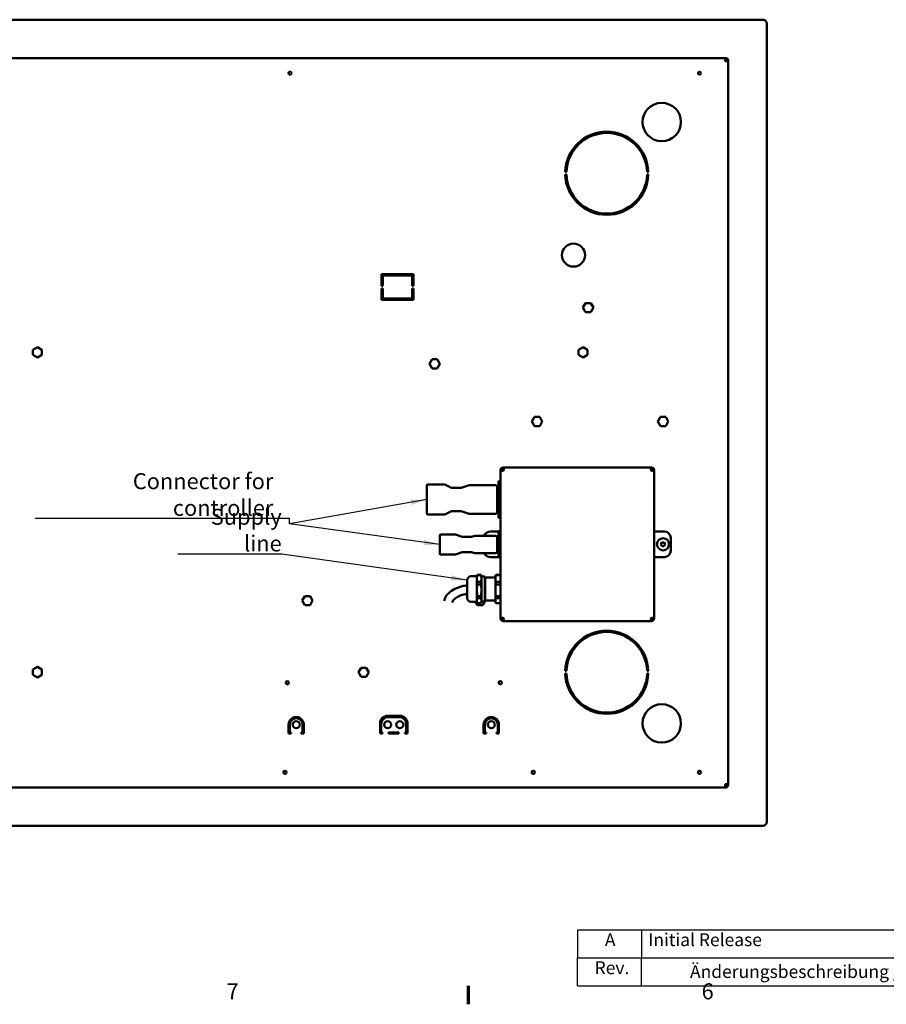
# Model space of a CAD drawing. Units: millimetres. Extents: x 0 to 2970, y 0 to 2100.
# Drawn here: x 392 to 1069, y 35 to 805 of the extents above; entities that cross this region are included whole.
import ezdxf

# ---------------------------------------------------------------- set-up
doc = ezdxf.new("R2010")
doc.units = ezdxf.units.MM
doc.header["$LTSCALE"] = 5
for name, color, linetype, lineweight in [('Border (ISO)', 7, 'Continuous', 70), ('Symbol (ISO)', 7, 'Continuous', 25), ('Visible (ISO)', 7, 'Continuous', 50)]:
    doc.layers.add(name, color=color, linetype=linetype, lineweight=lineweight)
doc.styles.add('Note Text (DIN)', font='isocpeur.ttf')
doc.styles.add('Text 2mm', font='isocpeur.ttf')
doc.dimstyles.new('Default - Method 2a (DIN)$7', dxfattribs={"dimscale": 5, "dimtxt": 2.5, "dimasz": 2.5, "dimexe": 3.175, "dimexo": 0.8, "dimgap": 0.8, "dimtad": 1, "dimtih": 1, "dimtoh": 1, "dimrnd": 1e-08, "dimtxsty": 'Note Text (DIN)', "dimcen": 0.09, "dimdle": 10, "dimclrd": 256, "dimclre": 256, "dimclrt": 256, "dimazin": 2, "dimtfac": 1, "dimtmove": 0, "dimatfit": 3, "dimfxl": 0, "dimtolj": 1, "dimlwd": -1, "dimlwe": -1, "dimarcsym": 0})

# ---------------------------------------------------------------- blocks, each defined once
blk = doc.blocks.new('Borders Vorgaberahmen')
at = {"layer": 'Border (ISO)'}
blk.add_line((148.5, 10), (148.5, 7.1), dxfattribs=at)
at = {"layer": 'Border (ISO)', "char_height": 2.5, "attachment_point": 7, "style": 'Note Text (DIN)'}
for s, insert in [('7', (110.71, 7.1)), ('6', (184.97, 7.1))]:
    blk.add_mtext(s, dxfattribs=dict(at, insert=insert))
blk = doc.blocks.new('REVISIONSVERLAUF')
at = {"layer": 'Symbol (ISO)'}
for p, q in [((165.57, 18.76), (305.57, 18.76)), ((165.57, 18.76), (165.57, 14.38)), ((175.57, 18.76), (175.57, 14.38)), ((245.57, 18.76), (245.57, 14.38)), ((275.57, 18.76), (275.57, 14.38)), ((305.57, 18.76), (305.57, 14.38)), ((165.57, 14.38), (305.57, 14.38)), ((165.57, 10), (165.57, 14.38)), ((175.57, 10), (175.57, 14.38)), ((245.57, 10), (245.57, 14.38)), ((275.57, 10), (275.57, 14.38)), ((305.57, 10), (305.57, 14.38)), ((165.57, 10), (305.57, 10))]:
    blk.add_line(p, q, dxfattribs=at)
at = {"layer": 'Symbol (ISO)', "char_height": 2, "attachment_point": 7, "style": 'Text 2mm'}
for s, insert in [('A', (169.85, 15.57)), ('Initial Release', (176.63, 15.57)), ('23.02.2021', (254.75, 15.57)), ('Datum / Date ', (251.75, 11.19)), ('Rev.', (168.25, 11.19)), ('Änderungsbeschreibung / Change Description', (183.16, 10.59)), ('Genehmigt / Approved', (277.05, 10.89))]:
    blk.add_mtext(s, dxfattribs=dict(at, insert=insert))

msp = doc.modelspace()

# ---------------------------------------------------------------- linework, layer by layer
at = {"layer": 'Visible (ISO)'}
for p, q in [((972.73, 805.03), (208.73, 805.03)), ((975.73, 178.03), (975.73, 802.03)), ((943.23, 775.03), (238.23, 775.03)), ((943.73, 775.03), (943.23, 775.03)), ((943.51, 774.81), (943.51, 773.92)), ((943.73, 774.03), (943.51, 774.03)), ((945.73, 772.53), (943.73, 772.53)), ((944.73, 772.53), (944.73, 773.03)), ((945.73, 773.03), (945.73, 772.53)), ((945.73, 207.53), (945.73, 772.53)), ((819.25, 686.03), (818.25, 686.03)), ((883.22, 686.03), (882.22, 686.03)), ((818.25, 684.03), (819.25, 684.03)), ((882.22, 684.03), (883.22, 684.03)), ((674.73, 606.03), (699.73, 606.03)), ((674.73, 597.03), (674.73, 606.03)), ((675.73, 605.03), (675.73, 597.03)), ((698.73, 605.03), (675.73, 605.03)), ((698.73, 597.03), (698.73, 605.03)), ((699.73, 606.03), (699.73, 597.03)), ((675.73, 597.03), (674.73, 597.03)), ((674.73, 586.03), (674.73, 595.03)), ((674.73, 595.03), (675.73, 595.03)), ((675.73, 595.03), (675.73, 587.03)), ((699.73, 597.03), (698.73, 597.03)), ((698.73, 595.03), (699.73, 595.03)), ((698.73, 587.03), (698.73, 595.03)), ((699.73, 595.03), (699.73, 586.03)), ((699.73, 586.03), (674.73, 586.03)), ((675.73, 587.03), (698.73, 587.03)), ((832.13, 580.03), (834.18, 583.58)), ((834.18, 576.48), (832.13, 580.03)), ((834.18, 583.58), (838.28, 583.58)), ((838.28, 583.58), (840.33, 580.03)), ((840.33, 580.03), (838.28, 576.48)), ((838.28, 576.48), (834.18, 576.48)), ((402.18, 547.12), (405.73, 549.17)), ((402.18, 543.02), (402.18, 547.12)), ((405.73, 549.17), (409.28, 547.12)), ((409.28, 547.12), (409.28, 543.02)), ((828.68, 547.12), (832.23, 549.17)), ((828.68, 543.02), (828.68, 547.12)), ((832.23, 549.17), (835.78, 547.12)), ((835.78, 547.12), (835.78, 543.02)), ((405.73, 540.97), (402.18, 543.02)), ((409.28, 543.02), (405.73, 540.97)), ((712.08, 536.07), (714.13, 539.62)), ((714.13, 539.62), (718.23, 539.62)), ((718.23, 539.62), (720.28, 536.07)), ((832.23, 540.97), (828.68, 543.02)), ((835.78, 543.02), (832.23, 540.97)), ((714.13, 532.52), (712.08, 536.07)), ((718.23, 532.52), (714.13, 532.52)), ((720.28, 536.07), (718.23, 532.52)), ((792.13, 491.03), (794.18, 494.58)), ((794.18, 494.58), (798.28, 494.58)), ((798.28, 494.58), (800.33, 491.03)), ((890.63, 491.03), (892.68, 494.58)), ((892.68, 494.58), (896.78, 494.58)), ((896.78, 494.58), (898.83, 491.03)), ((794.18, 487.48), (792.13, 491.03)), ((798.28, 487.48), (794.18, 487.48)), ((800.33, 491.03), (798.28, 487.48)), ((892.68, 487.48), (890.63, 491.03)), ((896.78, 487.48), (892.68, 487.48)), ((898.83, 491.03), (896.78, 487.48)), ((769.73, 455.03), (770.23, 455.03)), ((769.73, 454.03), (769.95, 454.03)), ((769.95, 453.92), (769.95, 454.81)), ((885.23, 455.03), (770.23, 455.03)), ((885.73, 455.03), (885.23, 455.03)), ((885.51, 454.81), (885.51, 453.92)), ((885.73, 454.03), (885.51, 454.03)), ((767.73, 452.53), (767.73, 453.03)), ((767.73, 452.53), (767.73, 337.53)), ((767.73, 452.53), (769.73, 452.53)), ((768.73, 453.03), (768.73, 452.53)), ((887.73, 452.53), (885.73, 452.53)), ((886.73, 452.53), (886.73, 453.03)), ((887.73, 453.03), (887.73, 452.53)), ((887.73, 337.53), (887.73, 452.53)), ((710.08, 419.03), (710.08, 441.03)), ((710.68, 441.63), (724.18, 441.63)), ((724.18, 441.63), (729.43, 439.23)), ((729.43, 439.23), (736.88, 439.23)), ((736.88, 439.23), (743.28, 441.18)), ((743.28, 441.18), (763.68, 441.18)), ((765.08, 439.78), (765.08, 420.28)), ((766.23, 439.63), (765.08, 439.63)), ((766.23, 415.73), (766.23, 444.33)), ((766.23, 444.33), (767.73, 444.33)), ((724.18, 418.43), (710.68, 418.43)), ((729.43, 420.83), (724.18, 418.43)), ((736.88, 420.83), (729.43, 420.83)), ((743.28, 418.88), (736.88, 420.83)), ((763.68, 418.88), (743.28, 418.88)), ((766.23, 420.43), (765.08, 420.43)), ((766.23, 415.73), (767.73, 415.73)), ((720.28, 387.58), (720.28, 401.98)), ((720.88, 402.58), (732.38, 402.58)), ((732.38, 402.58), (737.68, 400.78)), ((737.68, 400.78), (745.07, 400.78)), ((745.07, 400.78), (747.68, 401.53)), ((747.68, 401.53), (763.68, 401.53)), ((759.73, 405.03), (766.23, 405.03)), ((766.23, 385.38), (766.23, 405.18)), ((766.23, 405.18), (767.73, 405.18)), ((888.73, 405.03), (887.73, 405.03)), ((895.73, 405.03), (888.73, 405.03)), ((765.08, 400.13), (765.08, 389.43)), ((766.23, 399.98), (765.08, 399.98)), ((893, 395.03), (893.87, 396.53)), ((893.87, 393.53), (893, 395.03)), ((893.87, 396.53), (895.6, 396.53)), ((895.6, 393.53), (893.87, 393.53)), ((895.6, 396.53), (896.47, 395.03)), ((896.47, 395.03), (895.6, 393.53)), ((900.73, 390.03), (900.73, 400.03)), ((732.38, 386.98), (720.88, 386.98)), ((737.68, 388.78), (732.38, 386.98)), ((745.07, 388.78), (737.68, 388.78)), ((747.68, 388.03), (745.07, 388.78)), ((763.68, 388.03), (747.68, 388.03)), ((759.73, 385.03), (766.73, 385.03)), ((766.23, 389.58), (765.08, 389.58)), ((766.23, 385.38), (767.73, 385.38)), ((766.73, 385.03), (767.73, 385.03)), ((888.73, 385.03), (887.73, 385.03)), ((895.73, 385.03), (888.73, 385.03)), ((744.73, 370.02), (749.23, 370.02)), ((749.23, 370.02), (749.5, 371.03)), ((749.23, 350.04), (749.23, 370.02)), ((749.5, 370.85), (749.5, 371.03)), ((749.5, 371.03), (752.47, 371.03)), ((749.5, 370.85), (752.47, 370.85)), ((752.47, 370.85), (752.47, 371.03)), ((752.73, 370.03), (752.47, 371.03)), ((752.73, 368.23), (752.73, 370.03)), ((752.73, 369.83), (755.33, 369.83)), ((755.33, 350.23), (755.33, 369.83)), ((755.73, 369.43), (755.33, 369.83)), ((755.73, 350.63), (755.73, 369.43)), ((763.73, 370.03), (764, 371.03)), ((763.73, 368.23), (763.73, 370.03)), ((764, 370.85), (764, 371.03)), ((764, 371.03), (767.73, 371.03)), ((764, 370.85), (767.73, 370.85)), ((741.73, 353.04), (741.73, 367.02)), ((749.5, 363.73), (749.5, 365.6)), ((752.47, 365.6), (749.5, 365.6)), ((749.5, 363.73), (752.47, 363.73)), ((752.47, 363.73), (752.47, 365.6)), ((752.73, 359.16), (752.73, 368.23)), ((755.73, 369.03), (763.73, 369.03)), ((763.73, 359.16), (763.73, 368.23)), ((767.73, 365.6), (764, 365.6)), ((764, 363.73), (764, 365.6)), ((764, 363.73), (767.73, 363.73)), ((612.63, 351.03), (614.68, 354.58)), ((614.68, 354.58), (618.78, 354.58)), ((618.78, 354.58), (620.83, 351.03)), ((749.5, 352.91), (749.5, 354.6)), ((752.47, 354.6), (749.5, 354.6)), ((752.47, 352.91), (752.47, 354.6)), ((752.73, 350.97), (752.73, 359.16)), ((763.73, 350.97), (763.73, 359.16)), ((767.73, 354.6), (764, 354.6)), ((764, 352.91), (764, 354.6)), ((614.68, 347.48), (612.63, 351.03)), ((618.78, 347.48), (614.68, 347.48)), ((620.83, 351.03), (618.78, 347.48)), ((744.73, 350.04), (749.23, 350.04)), ((749.68, 347.48), (748.21, 350.04)), ((749.23, 350.04), (749.5, 349.03)), ((749.5, 352.91), (752.47, 352.91)), ((749.5, 349.03), (749.5, 349.03)), ((749.5, 349.03), (752.47, 349.03)), ((752.47, 349.03), (749.5, 349.03)), ((753.78, 347.48), (749.68, 347.48)), ((752.73, 350.03), (752.47, 349.03)), ((752.47, 349.03), (752.47, 349.03)), ((752.73, 350.03), (752.73, 350.97)), ((752.73, 350.23), (755.33, 350.23)), ((755.42, 350.32), (753.78, 347.48)), ((755.73, 350.63), (755.33, 350.23)), ((755.73, 351.03), (763.73, 351.03)), ((755.83, 351.03), (755.73, 350.86)), ((763.73, 350.03), (763.73, 350.97)), ((763.73, 350.03), (764, 349.03)), ((764, 352.91), (767.73, 352.91)), ((767.73, 349.03), (764, 349.03)), ((764, 349.03), (764, 349.03)), ((764, 349.03), (767.73, 349.03)), ((767.73, 337.03), (767.73, 337.53)), ((767.73, 337.53), (769.73, 337.53)), ((768.73, 337.53), (768.73, 337.03)), ((769.73, 336.03), (769.95, 336.03)), ((769.73, 335.03), (770.23, 335.03)), ((769.95, 335.26), (769.95, 336.15)), ((770.23, 335.03), (885.23, 335.03)), ((885.73, 335.03), (885.23, 335.03)), ((885.51, 336.15), (885.51, 335.26)), ((885.73, 336.03), (885.51, 336.03)), ((887.73, 337.53), (885.73, 337.53)), ((886.73, 337.03), (886.73, 337.53)), ((887.73, 337.53), (887.73, 337.03)), ((402.18, 297.08), (405.73, 299.13)), ((402.18, 292.98), (402.18, 297.08)), ((405.73, 290.93), (402.18, 292.98)), ((405.73, 299.13), (409.28, 297.08)), ((409.28, 292.98), (405.73, 290.93)), ((409.28, 297.08), (409.28, 292.98)), ((656.63, 295.03), (658.68, 298.58)), ((658.68, 291.48), (656.63, 295.03)), ((658.68, 298.58), (662.78, 298.58)), ((662.78, 298.58), (664.83, 295.03)), ((664.83, 295.03), (662.78, 291.48)), ((819.25, 296.03), (818.25, 296.03)), ((818.25, 294.03), (819.25, 294.03)), ((883.22, 296.03), (882.22, 296.03)), ((882.22, 294.03), (883.22, 294.03)), ((662.78, 291.48), (658.68, 291.48)), ((601.98, 247.03), (601.98, 254.03)), ((602.98, 254.03), (602.98, 248.03)), ((612.98, 248.03), (612.98, 254.03)), ((613.98, 254.03), (613.98, 247.03)), ((673.48, 247.03), (673.48, 255.03)), ((674.48, 254.53), (674.48, 248.03)), ((679.48, 261.03), (688.98, 261.03)), ((688.48, 260.03), (679.98, 260.03)), ((693.98, 248.03), (693.98, 254.53)), ((694.98, 255.03), (694.98, 247.03)), ((754.48, 247.03), (754.48, 254.03)), ((755.48, 254.03), (755.48, 248.03)), ((765.48, 248.03), (765.48, 254.03)), ((766.48, 254.03), (766.48, 247.03)), ((603.98, 247.03), (601.98, 247.03)), ((602.98, 248.03), (603.98, 248.03)), ((603.98, 248.03), (603.98, 247.03)), ((611.98, 248.03), (612.98, 248.03)), ((611.98, 247.03), (611.98, 248.03)), ((613.98, 247.03), (611.98, 247.03)), ((675.48, 247.03), (673.48, 247.03)), ((674.48, 248.03), (675.48, 248.03)), ((675.48, 248.03), (675.48, 247.03)), ((680.23, 248.03), (688.23, 248.03)), ((680.23, 247.03), (680.23, 248.03)), ((688.23, 247.03), (680.23, 247.03)), ((688.23, 248.03), (688.23, 247.03)), ((692.98, 248.03), (693.98, 248.03)), ((692.98, 247.03), (692.98, 248.03)), ((694.98, 247.03), (692.98, 247.03)), ((756.48, 247.03), (754.48, 247.03)), ((755.48, 248.03), (756.48, 248.03)), ((756.48, 248.03), (756.48, 247.03)), ((764.48, 248.03), (765.48, 248.03)), ((764.48, 247.03), (764.48, 248.03)), ((766.48, 247.03), (764.48, 247.03)), ((238.23, 205.03), (943.23, 205.03)), ((943.73, 205.03), (943.23, 205.03)), ((943.51, 206.15), (943.51, 205.26)), ((943.73, 206.03), (943.51, 206.03)), ((945.73, 207.53), (943.73, 207.53)), ((944.73, 207.03), (944.73, 207.53)), ((945.73, 207.53), (945.73, 207.03)), ((208.73, 175.03), (972.73, 175.03))]:
    msp.add_line(p, q, dxfattribs=at)
for centre, radius in [((603.23, 763.23), 1.25), ((923.23, 763.23), 1.25), ((893.73, 725.03), 15), ((824.73, 621.03), 9), ((894.73, 395.03), 4.75), ((601.02, 286.79), 1.25), ((767.44, 286.79), 1.25), ((893.73, 255.03), 15), ((607.98, 254.03), 2.75), ((679.48, 254.03), 2.75), ((688.98, 254.03), 2.75), ((760.48, 254.03), 2.75), ((599.23, 216.83), 1.25), ((793.23, 216.83), 1.25), ((923.23, 216.83), 1.25)]:
    msp.add_circle(centre, radius, dxfattribs=at)
for centre, radius, start, end in [((972.73, 802.03), 3, 0, 90), ((943.73, 773.03), 0.5, 180, 270), ((943.73, 773.03), 2, 0, 90), ((943.73, 773.03), 1, 0, 90), ((850.73, 685.03), 32.5, 1.76323, 178.23677), ((850.73, 685.03), 31.5, 1.81922, 178.18078), ((850.73, 685.03), 32.5, 181.76323, 358.23677), ((850.73, 685.03), 31.5, 181.81922, 358.18078), ((769.73, 453.03), 2, 90, 180), ((769.73, 453.03), 1, 90, 180), ((885.73, 453.03), 2, 0, 90), ((885.73, 453.03), 1, 0, 90), ((769.73, 453.03), 0.5, 270, 0), ((885.73, 453.03), 0.5, 180, 270), ((710.68, 441.03), 0.6, 90, 180), ((763.68, 439.78), 1.4, 0, 90), ((710.68, 419.03), 0.6, 180, 270), ((763.68, 420.28), 1.4, 270, 0), ((720.88, 401.98), 0.6, 90, 180), ((759.73, 400.03), 5, 90, 162.5424), ((763.68, 400.13), 1.4, 0, 90), ((895.73, 400.03), 5, 0, 90), ((720.88, 387.58), 0.6, 180, 270), ((759.73, 390.03), 5, 203.57818, 270), ((763.68, 389.43), 1.4, 270, 0), ((895.73, 390.03), 5, 270, 0), ((744.73, 367.02), 3, 90, 180), ((744.73, 353.04), 3, 180, 270), ((769.73, 337.03), 2, 180, 270), ((769.73, 337.03), 1, 180, 270), ((769.73, 337.03), 0.5, 0, 90), ((885.73, 337.03), 0.5, 90, 180), ((885.73, 337.03), 2, 270, 0), ((885.73, 337.03), 1, 270, 0), ((850.73, 295.03), 32.5, 1.76323, 178.23677), ((850.73, 295.03), 31.5, 1.81922, 178.18078), ((850.73, 295.03), 32.5, 181.76323, 358.23677), ((850.73, 295.03), 31.5, 181.81922, 358.18078), ((607.98, 254.03), 6, 0, 180), ((607.98, 254.03), 5, 0, 180), ((679.48, 255.03), 6, 90, 180), ((679.98, 254.53), 5.5, 90, 180), ((688.48, 254.53), 5.5, 0, 90), ((688.98, 255.03), 6, 0, 90), ((760.48, 254.03), 6, 0, 180), ((760.48, 254.03), 5, 0, 180), ((943.73, 207.03), 0.5, 90, 180), ((943.73, 207.03), 2, 270, 0), ((943.73, 207.03), 1, 270, 0), ((972.73, 178.03), 3, 270, 0)]:
    msp.add_arc(centre, radius, start, end, dxfattribs=at)
for points, knots in [([(943.23, 773.03), (943.23, 773.43), (943.32, 773.85), (943.43, 774.31), (943.45, 774.41), (943.51, 774.69), (943.53, 774.83), (943.47, 775), (943.39, 775.03), (943.23, 775.03)], [0, 0, 0, 0, 0.375, 0.375, 0.5, 0.5, 0.75, 0.75, 1, 1, 1, 1]), ([(943.51, 773.92), (943.51, 773.88), (943.5, 773.83), (943.45, 773.72), (943.43, 773.67), (943.32, 773.44), (943.23, 773.23), (943.23, 773.03)], [-0.6666667, -0.6666667, -0.6666667, -0.6666667, -0.5, -0.5, -0.375, -0.375, 0, 0, 0, 0]), ([(770.23, 453.03), (770.23, 453.43), (770.14, 453.85), (770.04, 454.31), (770.02, 454.41), (769.96, 454.69), (769.94, 454.83), (770, 455), (770.07, 455.03), (770.23, 455.03)], [0, 0, 0, 0, 0.375, 0.375, 0.5, 0.5, 0.75, 0.75, 1, 1, 1, 1]), ([(885.23, 453.03), (885.23, 453.43), (885.32, 453.85), (885.43, 454.31), (885.45, 454.41), (885.51, 454.69), (885.53, 454.83), (885.47, 455), (885.39, 455.03), (885.23, 455.03)], [0, 0, 0, 0, 0.375, 0.375, 0.5, 0.5, 0.75, 0.75, 1, 1, 1, 1]), ([(769.95, 453.92), (769.95, 453.88), (769.97, 453.83), (770.02, 453.72), (770.04, 453.67), (770.14, 453.44), (770.23, 453.23), (770.23, 453.03)], [-0.6666667, -0.6666667, -0.6666667, -0.6666667, -0.5, -0.5, -0.375, -0.375, 0, 0, 0, 0]), ([(885.51, 453.92), (885.51, 453.88), (885.5, 453.83), (885.45, 453.72), (885.43, 453.67), (885.32, 453.44), (885.23, 453.23), (885.23, 453.03)], [-0.6666667, -0.6666667, -0.6666667, -0.6666667, -0.5, -0.5, -0.375, -0.375, 0, 0, 0, 0]), ([(723.64, 350.72), (723.79, 351.53), (724.04, 352.32), (725.04, 354.48), (726, 355.75), (728.49, 358.14), (730.1, 359.21), (733.7, 361), (735.69, 361.71), (739.08, 362.55), (740.4, 362.79), (741.73, 362.96)], [0.101321, 0.101321, 0.101321, 0.101321, 0.247724, 0.247724, 0.523013, 0.523013, 0.837173, 0.837173, 1.151332, 1.151332, 1.339648, 1.339648, 1.339648, 1.339648]), ([(730.03, 349.54), (730.1, 349.91), (730.25, 350.32), (730.9, 351.43), (731.56, 352.18), (733.38, 353.56), (734.48, 354.19), (737.08, 355.3), (738.57, 355.77), (740.69, 356.22), (741.21, 356.31), (741.73, 356.4)], [0.101321, 0.101321, 0.101321, 0.101321, 0.314159, 0.314159, 0.628319, 0.628319, 0.912222, 0.912222, 1.201064, 1.201064, 1.291855, 1.291855, 1.291855, 1.291855]), ([(770.23, 337.03), (770.23, 336.64), (770.14, 336.22), (770.04, 335.76), (770.02, 335.66), (769.96, 335.38), (769.94, 335.24), (770, 335.07), (770.07, 335.03), (770.23, 335.03)], [0, 0, 0, 0, 0.375, 0.375, 0.5, 0.5, 0.75, 0.75, 1, 1, 1, 1]), ([(769.95, 336.15), (769.95, 336.19), (769.97, 336.24), (770.02, 336.35), (770.04, 336.4), (770.14, 336.63), (770.23, 336.84), (770.23, 337.03)], [-0.6666667, -0.6666667, -0.6666667, -0.6666667, -0.5, -0.5, -0.375, -0.375, 0, 0, 0, 0]), ([(885.23, 337.03), (885.23, 336.64), (885.32, 336.22), (885.43, 335.76), (885.45, 335.66), (885.51, 335.38), (885.53, 335.24), (885.47, 335.07), (885.39, 335.03), (885.23, 335.03)], [0, 0, 0, 0, 0.375, 0.375, 0.5, 0.5, 0.75, 0.75, 1, 1, 1, 1]), ([(885.51, 336.15), (885.51, 336.19), (885.5, 336.24), (885.45, 336.35), (885.43, 336.4), (885.32, 336.63), (885.23, 336.84), (885.23, 337.03)], [-0.6666667, -0.6666667, -0.6666667, -0.6666667, -0.5, -0.5, -0.375, -0.375, 0, 0, 0, 0]), ([(943.23, 207.03), (943.23, 206.64), (943.32, 206.22), (943.43, 205.76), (943.45, 205.66), (943.51, 205.38), (943.53, 205.24), (943.47, 205.07), (943.39, 205.03), (943.23, 205.03)], [0, 0, 0, 0, 0.375, 0.375, 0.5, 0.5, 0.75, 0.75, 1, 1, 1, 1]), ([(943.51, 206.15), (943.51, 206.19), (943.5, 206.24), (943.45, 206.35), (943.43, 206.4), (943.32, 206.63), (943.23, 206.84), (943.23, 207.03)], [-0.6666667, -0.6666667, -0.6666667, -0.6666667, -0.5, -0.5, -0.375, -0.375, 0, 0, 0, 0])]:
    msp.add_open_spline(points, degree=3, knots=knots, dxfattribs=at)
for points, weights in [([(749.5, 365.6), (748.99, 368.23), (749.5, 370.85)], [1, 1.1, 1]), ([(752.47, 370.85), (752.73, 369.48), (752.73, 368.23)], [1, 1.0246950766, 1]), ([(763.73, 368.23), (763.73, 369.48), (764, 370.85)], [1, 1.0246950766, 1]), ([(749.5, 354.6), (748.99, 359.16), (749.5, 363.73)], [1, 1.1, 1]), ([(752.73, 368.23), (752.73, 366.97), (752.47, 365.6)], [1, 1.0246950766, 1]), ([(752.47, 363.73), (752.73, 361.34), (752.73, 359.16)], [1, 1.0246950766, 1]), ([(764, 365.6), (763.73, 366.97), (763.73, 368.23)], [1, 1.0246950766, 1]), ([(763.73, 359.16), (763.73, 361.34), (764, 363.73)], [1, 1.0246950766, 1]), ([(752.73, 359.16), (752.73, 356.99), (752.47, 354.6)], [1, 1.0246950766, 1]), ([(764, 354.6), (763.73, 356.99), (763.73, 359.16)], [1, 1.0246950766, 1]), ([(749.5, 349.03), (748.99, 350.97), (749.5, 352.91)], [1, 1.1, 1]), ([(752.47, 352.91), (752.73, 351.89), (752.73, 350.97)], [1, 1.0246950766, 1]), ([(752.73, 350.97), (752.73, 350.05), (752.47, 349.03)], [1, 1.0246950766, 1]), ([(763.73, 350.97), (763.73, 351.89), (764, 352.91)], [1, 1.0246950766, 1]), ([(764, 349.03), (763.73, 350.05), (763.73, 350.97)], [1, 1.0246950766, 1])]:
    msp.add_rational_spline(points, weights, degree=2, dxfattribs=at)

# ---------------------------------------------------------------- block references
at = {"xscale": 5, "yscale": 5, "zscale": 5}
msp.add_blockref('Borders Vorgaberahmen', (0, 0), dxfattribs=at)
at = {"layer": 'Symbol (ISO)', "xscale": 5, "yscale": 5, "zscale": 5}
msp.add_blockref('REVISIONSVERLAUF', (0, 0), dxfattribs=at)

# ---------------------------------------------------------------- texts
at = {"layer": 'Symbol (ISO)', "char_height": 12.5, "attachment_point": 9, "style": 'Note Text (DIN)'}
for s, insert, width in [('\\fISOCPEUR|b0|i0;Connector for controller', (590.14, 417.26), 188.6943), ('\\fISOCPEUR|b0|i0;Supply line', (596.62, 389.44), 83.6967)]:
    msp.add_mtext(s, dxfattribs=dict(at, insert=insert, width=width))

# ---------------------------------------------------------------- leaders
at = {"layer": 'Symbol (ISO)'}
msp.add_leader([(710.08, 430.03), (602.64, 411.01)], dimstyle='Default - Method 2a (DIN)$7', override={"dimtad": 0}, dxfattribs=at)
at = {"layer": 'Symbol (ISO)', "annotation_type": 0, "has_hookline": 1, "hookline_direction": 1}
for points, text_width in [([(720.28, 394.78), (602.64, 411.01), (602.64, 415.18), (590.14, 415.18)], 186.25), ([(741.73, 367.02), (596.62, 387.35)], 81.25)]:
    msp.add_leader(points, dimstyle='Default - Method 2a (DIN)$7', override={"dimgap": 0, "dimtad": 1}, dxfattribs=dict(at, text_width=text_width))

doc.saveas('drawing.dxf')
